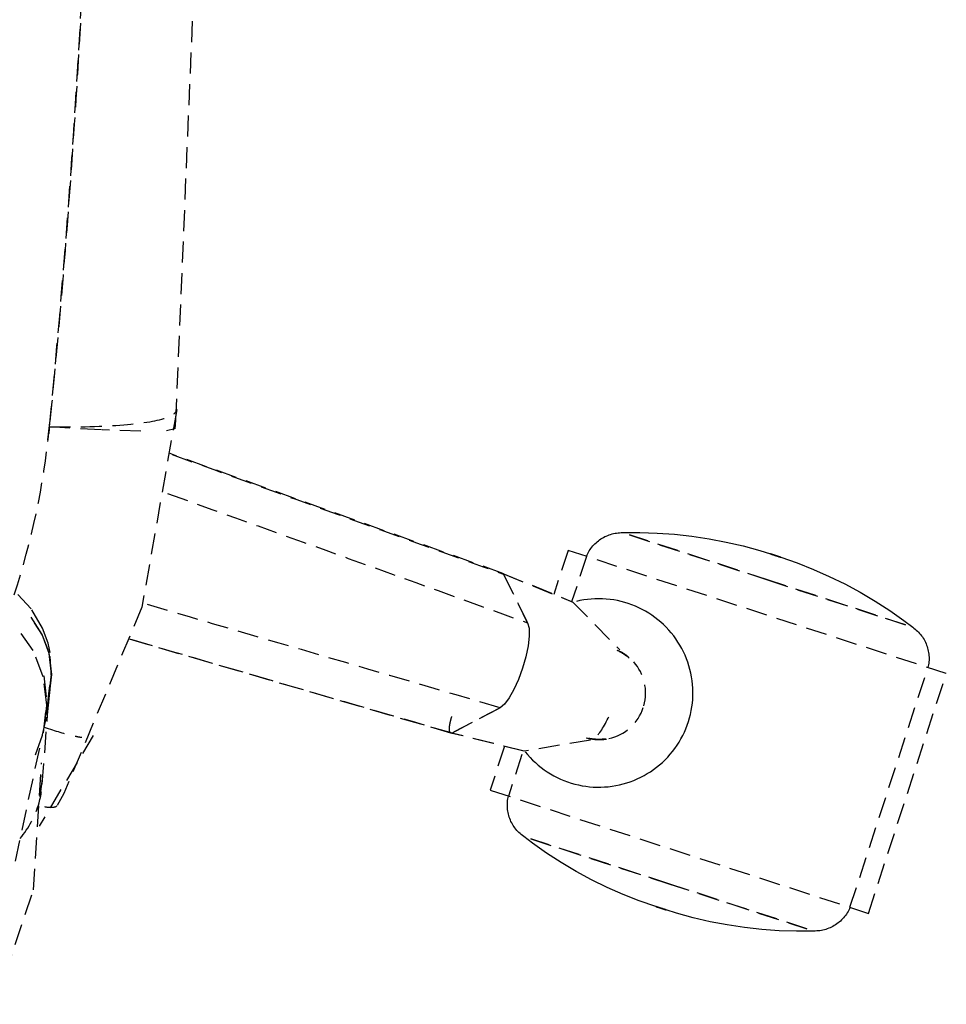
# Model space of a CAD drawing. Extents: x -12976 to 188870, y -6005 to 35213.
# Drawn here: x 18023 to 18155, y 28770 to 28911 of the extents above; entities that cross this region are included whole.
import ezdxf

# ---------------------------------------------------------------- set-up
doc = ezdxf.new("R2010")
doc.units = 0
doc.linetypes.add('X-3117-C$0$EDG-DASH-3', pattern=[4.5, 3, -1.5])
doc.layers.add('X-3117-C$0$I-FURN-____-OTLN', color=31, linetype='X-3117-C$0$EDG-DASH-3')
doc.layers.add('X-XREF', color=7, linetype='CONTINUOUS')

# ---------------------------------------------------------------- blocks, each defined once
blk = doc.blocks.new('X-3117-C')
at = {"layer": 'X-3117-C$0$I-FURN-____-OTLN'}
for p, q in [((18048.72, 28946.62), (18044.81, 28853.68)), ((18044.98, 28855.2), (18040.01, 28826.97)), ((18026.55, 28850.86), (18026.85, 28853.34)), ((18034.21, 28852.27), (18026.79, 28852.71)), ((18044.81, 28853.68), (18044.71, 28852.44)), ((18039.85, 28852.08), (18034.35, 28852.27)), ((18044.71, 28852.42), (18043.53, 28852.14)), ((18091.59, 28831.78), (18044.03, 28848.89)), ((18106.38, 28837.12), (18106.58, 28837.21)), ((18106.58, 28837.21), (18106.79, 28837.29)), ((18106.79, 28837.29), (18107, 28837.36)), ((18107, 28837.36), (18107.21, 28837.42)), ((18107.21, 28837.42), (18107.42, 28837.47)), ((18107.42, 28837.47), (18107.64, 28837.51)), ((18107.64, 28837.51), (18107.85, 28837.54)), ((18107.85, 28837.54), (18108.07, 28837.57)), ((18108.07, 28837.57), (18108.29, 28837.59)), ((18108.29, 28837.59), (18108.51, 28837.6)), ((18108.51, 28837.6), (18108.7, 28837.6)), ((18108.7, 28837.6), (18111.19, 28837.62)), ((18129.44, 28830.85), (18109.72, 28837.27)), ((18109.72, 28837.27), (18129.44, 28830.85)), ((18111.19, 28837.62), (18113.67, 28837.55)), ((18113.67, 28837.55), (18116.15, 28837.38)), ((18116.15, 28837.38), (18118.62, 28837.1)), ((18104.46, 28835.7), (18104.6, 28835.86)), ((18104.6, 28835.86), (18104.76, 28836.02)), ((18104.76, 28836.02), (18104.92, 28836.17)), ((18104.92, 28836.17), (18105.08, 28836.31)), ((18105.08, 28836.31), (18105.25, 28836.45)), ((18105.25, 28836.45), (18105.43, 28836.58)), ((18105.43, 28836.58), (18105.61, 28836.71)), ((18105.61, 28836.71), (18105.8, 28836.82)), ((18105.8, 28836.82), (18105.99, 28836.93)), ((18105.99, 28836.93), (18106.18, 28837.03)), ((18106.18, 28837.03), (18106.38, 28837.12)), ((18118.62, 28837.1), (18121.08, 28836.73)), ((18121.08, 28836.73), (18123.53, 28836.26)), ((18123.53, 28836.26), (18125.95, 28835.7)), ((18100.92, 28835.06), (18098.87, 28828.79)), ((18154.98, 28817.47), (18100.92, 28835.06)), ((18103.54, 28834.21), (18103.63, 28834.41)), ((18103.63, 28834.41), (18103.72, 28834.61)), ((18103.72, 28834.61), (18103.83, 28834.8)), ((18103.83, 28834.8), (18103.94, 28834.99)), ((18103.94, 28834.99), (18104.06, 28835.18)), ((18104.06, 28835.18), (18104.18, 28835.36)), ((18104.18, 28835.36), (18104.32, 28835.53)), ((18104.32, 28835.53), (18104.46, 28835.7)), ((18125.95, 28835.7), (18128.34, 28835.04)), ((18128.34, 28835.04), (18129.83, 28834.57)), ((18129.85, 28834.57), (18129.84, 28834.57)), ((18129.84, 28834.57), (18129.84, 28834.57)), ((18129.84, 28834.57), (18129.84, 28834.57)), ((18129.84, 28834.57), (18129.84, 28834.57)), ((18129.84, 28834.57), (18129.84, 28834.57)), ((18129.84, 28834.57), (18129.85, 28834.57)), ((18129.86, 28834.56), (18129.85, 28834.57)), ((18129.85, 28834.57), (18129.86, 28834.57)), ((18129.86, 28834.57), (18129.86, 28834.56)), ((18129.87, 28834.56), (18129.86, 28834.56)), ((18129.86, 28834.56), (18129.86, 28834.56)), ((18129.86, 28834.56), (18129.87, 28834.56)), ((18129.88, 28834.56), (18129.87, 28834.56)), ((18129.87, 28834.56), (18129.88, 28834.56)), ((18129.9, 28834.55), (18129.88, 28834.56)), ((18129.88, 28834.56), (18129.89, 28834.55)), ((18129.89, 28834.55), (18129.9, 28834.55)), ((18129.91, 28834.55), (18129.9, 28834.55)), ((18129.9, 28834.55), (18129.92, 28834.55)), ((18129.92, 28834.54), (18129.91, 28834.55)), ((18129.92, 28834.55), (18129.93, 28834.54)), ((18129.94, 28834.54), (18129.92, 28834.54)), ((18129.93, 28834.54), (18129.95, 28834.54)), ((18129.95, 28834.53), (18129.94, 28834.54)), ((18129.95, 28834.54), (18129.96, 28834.53)), ((18129.97, 28834.53), (18129.95, 28834.53)), ((18129.96, 28834.53), (18129.98, 28834.52)), ((18129.99, 28834.52), (18129.97, 28834.53)), ((18129.98, 28834.52), (18130, 28834.52)), ((18130, 28834.52), (18129.99, 28834.52)), ((18130.02, 28834.51), (18130, 28834.52)), ((18130, 28834.52), (18130.02, 28834.51)), ((18130.04, 28834.5), (18130.02, 28834.51)), ((18130.02, 28834.51), (18130.04, 28834.51)), ((18130.04, 28834.51), (18130.06, 28834.5)), ((18130.06, 28834.5), (18130.04, 28834.5)), ((18130.09, 28834.49), (18130.06, 28834.5)), ((18130.06, 28834.5), (18130.08, 28834.49)), ((18130.08, 28834.49), (18130.1, 28834.48)), ((18130.11, 28834.48), (18130.09, 28834.49)), ((18130.1, 28834.48), (18130.13, 28834.48)), ((18130.13, 28834.48), (18130.11, 28834.48)), ((18130.16, 28834.47), (18130.13, 28834.48)), ((18130.13, 28834.48), (18130.15, 28834.47)), ((18130.15, 28834.47), (18130.17, 28834.46)), ((18130.18, 28834.46), (18130.16, 28834.47)), ((18130.17, 28834.46), (18130.2, 28834.45)), ((18130.21, 28834.45), (18130.18, 28834.46)), ((18130.2, 28834.45), (18130.22, 28834.45)), ((18130.23, 28834.44), (18130.21, 28834.45)), ((18130.22, 28834.45), (18130.25, 28834.44)), ((18130.26, 28834.43), (18130.23, 28834.44)), ((18130.25, 28834.44), (18130.28, 28834.43)), ((18130.29, 28834.43), (18130.26, 28834.43)), ((18130.28, 28834.43), (18130.31, 28834.42)), ((18130.31, 28834.42), (18130.29, 28834.43)), ((18130.34, 28834.41), (18130.31, 28834.42)), ((18130.31, 28834.42), (18130.33, 28834.41)), ((18130.33, 28834.41), (18130.36, 28834.4)), ((18130.37, 28834.4), (18130.34, 28834.41)), ((18130.36, 28834.4), (18130.39, 28834.39)), ((18130.4, 28834.39), (18130.37, 28834.4)), ((18130.39, 28834.39), (18130.42, 28834.38)), ((18130.43, 28834.38), (18130.4, 28834.39)), ((18130.42, 28834.38), (18130.45, 28834.37)), ((18130.46, 28834.37), (18130.43, 28834.38)), ((18130.45, 28834.37), (18130.48, 28834.36)), ((18130.48, 28834.36), (18130.46, 28834.37)), ((18130.51, 28834.35), (18130.48, 28834.36)), ((18130.48, 28834.36), (18130.51, 28834.35)), ((18103.55, 28834.21), (18101.43, 28827.72)), ((18130.54, 28834.34), (18130.51, 28834.35)), ((18130.51, 28834.35), (18130.54, 28834.34)), ((18130.57, 28834.33), (18130.54, 28834.34)), ((18130.54, 28834.34), (18130.57, 28834.33)), ((18130.57, 28834.33), (18130.57, 28834.33)), ((18130.57, 28834.33), (18130.6, 28834.32)), ((18130.58, 28834.33), (18130.57, 28834.33)), ((18130.61, 28834.32), (18130.58, 28834.33)), ((18130.6, 28834.32), (18130.63, 28834.31)), ((18130.64, 28834.31), (18130.61, 28834.32)), ((18130.63, 28834.31), (18130.66, 28834.3)), ((18130.67, 28834.3), (18130.64, 28834.31)), ((18130.66, 28834.3), (18130.69, 28834.29)), ((18130.7, 28834.29), (18130.67, 28834.3)), ((18130.69, 28834.29), (18130.72, 28834.28)), ((18130.73, 28834.28), (18130.7, 28834.29)), ((18130.72, 28834.28), (18130.75, 28834.27)), ((18130.76, 28834.27), (18130.73, 28834.28)), ((18130.75, 28834.27), (18130.78, 28834.27)), ((18130.79, 28834.26), (18130.76, 28834.27)), ((18130.78, 28834.27), (18130.81, 28834.26)), ((18130.81, 28834.25), (18130.79, 28834.26)), ((18130.81, 28834.26), (18130.83, 28834.25)), ((18130.84, 28834.24), (18130.81, 28834.25)), ((18130.83, 28834.25), (18130.86, 28834.24)), ((18130.87, 28834.24), (18130.84, 28834.24)), ((18130.86, 28834.24), (18130.89, 28834.23)), ((18130.9, 28834.23), (18130.87, 28834.24)), ((18130.89, 28834.23), (18130.91, 28834.22)), ((18130.92, 28834.22), (18130.9, 28834.23)), ((18130.91, 28834.22), (18130.94, 28834.21)), ((18130.95, 28834.21), (18130.92, 28834.22)), ((18130.94, 28834.21), (18130.97, 28834.2)), ((18130.97, 28834.2), (18130.95, 28834.21)), ((18130.97, 28834.2), (18130.99, 28834.2)), ((18131, 28834.19), (18130.97, 28834.2)), ((18130.99, 28834.2), (18131.01, 28834.19)), ((18131.02, 28834.19), (18131, 28834.19)), ((18131.01, 28834.19), (18131.04, 28834.18)), ((18131.04, 28834.18), (18131.02, 28834.19)), ((18131.04, 28834.18), (18131.06, 28834.17)), ((18131.07, 28834.17), (18131.04, 28834.18)), ((18131.06, 28834.17), (18131.08, 28834.17)), ((18131.09, 28834.16), (18131.07, 28834.17)), ((18131.08, 28834.17), (18131.1, 28834.16)), ((18131.11, 28834.16), (18131.09, 28834.16)), ((18131.1, 28834.16), (18131.12, 28834.15)), ((18131.13, 28834.15), (18131.11, 28834.16)), ((18131.12, 28834.15), (18131.14, 28834.15)), ((18131.15, 28834.14), (18131.13, 28834.15)), ((18131.14, 28834.15), (18131.16, 28834.14)), ((18131.17, 28834.14), (18131.15, 28834.14)), ((18131.16, 28834.14), (18131.18, 28834.13)), ((18131.18, 28834.13), (18131.17, 28834.14)), ((18131.18, 28834.13), (18131.2, 28834.13)), ((18131.2, 28834.13), (18131.18, 28834.13)), ((18131.2, 28834.13), (18131.21, 28834.12)), ((18131.21, 28834.12), (18131.2, 28834.13)), ((18131.21, 28834.12), (18131.23, 28834.12)), ((18131.23, 28834.12), (18131.21, 28834.12)), ((18131.23, 28834.12), (18131.24, 28834.12)), ((18131.24, 28834.11), (18131.23, 28834.12)), ((18131.24, 28834.12), (18131.25, 28834.11)), ((18131.25, 28834.11), (18131.24, 28834.11)), ((18131.25, 28834.11), (18131.26, 28834.11)), ((18131.27, 28834.11), (18131.25, 28834.11)), ((18131.26, 28834.11), (18131.27, 28834.1)), ((18131.27, 28834.1), (18131.27, 28834.11)), ((18131.27, 28834.1), (18131.28, 28834.1)), ((18131.28, 28834.1), (18131.27, 28834.1)), ((18131.28, 28834.1), (18131.29, 28834.1)), ((18131.29, 28834.1), (18131.28, 28834.1)), ((18131.29, 28834.1), (18131.3, 28834.1)), ((18131.3, 28834.1), (18131.29, 28834.1)), ((18131.3, 28834.1), (18131.3, 28834.09)), ((18131.3, 28834.09), (18131.3, 28834.1)), ((18131.3, 28834.09), (18131.31, 28834.09)), ((18131.31, 28834.09), (18131.3, 28834.09)), ((18131.31, 28834.09), (18133.66, 28833.27)), ((18131.31, 28834.09), (18131.31, 28834.09)), ((18131.31, 28834.09), (18131.31, 28834.09)), ((18133.66, 28833.27), (18135.98, 28832.36)), ((18091.6, 28831.78), (18101.52, 28827.73)), ((18091.69, 28831.71), (18101.58, 28827.69)), ((18095.14, 28824.72), (18091.69, 28831.71)), ((18091.71, 28831.67), (18095.14, 28824.72)), ((18135.98, 28832.36), (18138.25, 28831.36)), ((18149.16, 28824.43), (18129.44, 28830.85)), ((18129.44, 28830.85), (18149.16, 28824.43)), ((18138.25, 28831.36), (18140.49, 28830.27)), ((18140.49, 28830.27), (18142.67, 28829.09)), ((18024.2, 28826.7), (18022.27, 28828.77)), ((18142.67, 28829.09), (18144.81, 28827.82)), ((18101.58, 28827.69), (18108.33, 28820.85)), ((18102.62, 28827.9), (18102.1, 28827.78)), ((18103.15, 28827.99), (18102.62, 28827.9)), ((18103.69, 28828.07), (18103.15, 28827.99)), ((18104.22, 28828.12), (18103.69, 28828.07)), ((18104.76, 28828.15), (18104.22, 28828.12)), ((18105.3, 28828.16), (18104.76, 28828.15)), ((18105.84, 28828.15), (18105.3, 28828.16)), ((18106.37, 28828.12), (18105.84, 28828.15)), ((18106.91, 28828.07), (18106.37, 28828.12)), ((18107.44, 28827.99), (18106.91, 28828.07)), ((18107.97, 28827.9), (18107.44, 28827.99)), ((18108.5, 28827.78), (18107.97, 28827.9)), ((18109.02, 28827.64), (18108.5, 28827.78)), ((18109.53, 28827.48), (18109.02, 28827.64)), ((18110.04, 28827.3), (18109.53, 28827.48)), ((18144.81, 28827.82), (18146.9, 28826.47)), ((18025.82, 28823.98), (18024.2, 28826.7)), ((18040.01, 28826.97), (18028.85, 28800.33)), ((18110.54, 28827.1), (18110.04, 28827.3)), ((18111.03, 28826.88), (18110.54, 28827.1)), ((18111.51, 28826.64), (18111.03, 28826.88)), ((18111.98, 28826.39), (18111.51, 28826.64)), ((18112.45, 28826.11), (18111.98, 28826.39)), ((18112.9, 28825.81), (18112.45, 28826.11)), ((18146.9, 28826.47), (18148.93, 28825.04)), ((18025.76, 28823.07), (18024.16, 28825.52)), ((18024.62, 28824.74), (18025.73, 28822.95)), ((18095.14, 28824.72), (18095.34, 28823.94)), ((18113.33, 28825.5), (18112.9, 28825.81)), ((18113.76, 28825.17), (18113.33, 28825.5)), ((18114.17, 28824.83), (18113.76, 28825.17)), ((18114.57, 28824.46), (18114.17, 28824.83)), ((18148.93, 28825.04), (18150.18, 28824.1)), ((18024.47, 28820.75), (18022.18, 28824.07)), ((18026.6, 28821.82), (18025.82, 28823.98)), ((18095.34, 28823.94), (18095.36, 28822.83)), ((18114.95, 28824.08), (18114.57, 28824.46)), ((18115.32, 28823.69), (18114.95, 28824.08)), ((18115.67, 28823.28), (18115.32, 28823.69)), ((18116.01, 28822.86), (18115.67, 28823.28)), ((18150.18, 28824.1), (18150.35, 28823.97)), ((18150.35, 28823.97), (18150.53, 28823.83)), ((18150.53, 28823.83), (18150.69, 28823.69)), ((18150.69, 28823.69), (18150.85, 28823.54)), ((18150.85, 28823.54), (18151.01, 28823.38)), ((18151.01, 28823.38), (18151.15, 28823.22)), ((18151.15, 28823.22), (18151.3, 28823.05)), ((18025.73, 28822.95), (18026.59, 28820.78)), ((18026.76, 28820.32), (18025.76, 28823.07)), ((18026.88, 28820.5), (18026.6, 28821.82)), ((18084.17, 28808.97), (18038.25, 28822.37)), ((18095.36, 28822.83), (18095.21, 28821.45)), ((18116.32, 28822.43), (18116.01, 28822.86)), ((18116.62, 28821.98), (18116.32, 28822.43)), ((18116.9, 28821.52), (18116.62, 28821.98)), ((18151.3, 28823.05), (18151.43, 28822.88)), ((18151.43, 28822.88), (18151.56, 28822.7)), ((18151.56, 28822.7), (18151.68, 28822.51)), ((18151.68, 28822.51), (18151.79, 28822.33)), ((18151.79, 28822.33), (18151.9, 28822.13)), ((18151.9, 28822.13), (18151.99, 28821.94)), ((18151.99, 28821.94), (18152.08, 28821.74)), ((18152.08, 28821.74), (18152.16, 28821.53)), ((18025.91, 28817.02), (18024.47, 28820.75)), ((18027.1, 28817.41), (18026.76, 28820.32)), ((18027.07, 28816.92), (18026.88, 28820.5)), ((18095.21, 28821.45), (18094.89, 28819.88)), ((18117.17, 28821.05), (18116.9, 28821.52)), ((18117.41, 28820.57), (18117.17, 28821.05)), ((18117.64, 28820.08), (18117.41, 28820.57)), ((18152.16, 28821.53), (18152.24, 28821.32)), ((18152.24, 28821.32), (18152.3, 28821.11)), ((18152.3, 28821.11), (18152.36, 28820.9)), ((18152.36, 28820.9), (18152.4, 28820.69)), ((18152.4, 28820.69), (18152.44, 28820.47)), ((18152.44, 28820.47), (18152.47, 28820.25)), ((18026.73, 28820.22), (18027.08, 28817.35)), ((18094.89, 28819.88), (18094.42, 28818.25)), ((18117.84, 28819.59), (18117.64, 28820.08)), ((18118.03, 28819.08), (18117.84, 28819.59)), ((18118.19, 28818.57), (18118.03, 28819.08)), ((18152.47, 28818.94), (18152.44, 28818.72)), ((18152.47, 28820.25), (18152.49, 28820.04)), ((18152.49, 28819.16), (18152.47, 28818.94)), ((18152.49, 28820.04), (18152.51, 28819.82)), ((18152.51, 28819.38), (18152.49, 28819.16)), ((18152.51, 28819.82), (18152.51, 28819.6)), ((18152.51, 28819.6), (18152.51, 28819.38)), ((18094.42, 28818.25), (18093.84, 28816.65)), ((18118.34, 28818.05), (18118.19, 28818.57)), ((18118.46, 28817.53), (18118.34, 28818.05)), ((18118.56, 28817), (18118.46, 28817.53)), ((18141.21, 28784.09), (18152.35, 28818.32)), ((18152.4, 28818.51), (18152.36, 28818.32)), ((18152.44, 28818.72), (18152.4, 28818.51)), ((18026.41, 28813.01), (18025.91, 28816.99)), ((18025.99, 28817.13), (18026.44, 28813.35)), ((18027.08, 28817.35), (18026.74, 28814.47)), ((18026.76, 28814.51), (18027.1, 28817.41)), ((18093.84, 28816.65), (18093.18, 28815.2)), ((18118.64, 28816.46), (18118.56, 28817)), ((18118.7, 28815.93), (18118.64, 28816.46)), ((18143.84, 28783.23), (18154.98, 28817.47)), ((18026.81, 28815.75), (18026.68, 28814.62)), ((18026.79, 28814.32), (18026.9, 28815.18)), ((18093.18, 28815.2), (18092.49, 28813.99)), ((18118.74, 28815.39), (18118.7, 28815.93)), ((18118.76, 28814.85), (18118.74, 28815.39)), ((18118.75, 28814.32), (18118.76, 28814.85)), ((18026.44, 28813.35), (18025.95, 28809.35)), ((18026.68, 28814.62), (18026.33, 28811.32)), ((18026.53, 28811.56), (18026.79, 28814.32)), ((18092.49, 28813.99), (18091.81, 28813.1)), ((18118.68, 28813.24), (18118.73, 28813.78)), ((18118.73, 28813.78), (18118.75, 28814.32)), ((18025.94, 28809.03), (18026.41, 28813.01)), ((18084.29, 28808.98), (18091.2, 28812.59)), ((18091.2, 28812.59), (18084.33, 28809)), ((18091.81, 28813.1), (18091.2, 28812.59)), ((18118.41, 28811.65), (18118.52, 28812.18)), ((18118.52, 28812.18), (18118.61, 28812.71)), ((18118.61, 28812.71), (18118.68, 28813.24)), ((18026.31, 28811.23), (18021.59, 28789.4)), ((18025.77, 28801.66), (18026.53, 28811.56)), ((18117.95, 28810.1), (18118.12, 28810.61)), ((18118.12, 28810.61), (18118.27, 28811.13)), ((18118.27, 28811.13), (18118.41, 28811.65)), ((18117.3, 28808.62), (18117.54, 28809.11)), ((18117.54, 28809.11), (18117.75, 28809.6)), ((18117.75, 28809.6), (18117.95, 28810.1)), ((18024.81, 28805.87), (18025.94, 28809.03)), ((18033.06, 28808.62), (18025.32, 28795.67)), ((18094.58, 28806.41), (18084.18, 28808.97)), ((18094.65, 28806.4), (18084.29, 28808.98)), ((18104.13, 28807.96), (18094.65, 28806.4)), ((18116.49, 28807.23), (18116.78, 28807.68)), ((18116.78, 28807.68), (18117.05, 28808.15)), ((18117.05, 28808.15), (18117.3, 28808.62)), ((18091.82, 28807.11), (18089.78, 28800.83)), ((18094.77, 28806.32), (18095.12, 28805.91)), ((18115.51, 28805.95), (18115.86, 28806.36)), ((18115.86, 28806.36), (18116.18, 28806.79)), ((18116.18, 28806.79), (18116.49, 28807.23)), ((18094.33, 28805.9), (18092.4, 28799.97)), ((18095.12, 28805.91), (18095.48, 28805.51)), ((18095.48, 28805.51), (18095.85, 28805.12)), ((18095.85, 28805.12), (18096.24, 28804.75)), ((18114.39, 28804.79), (18114.78, 28805.16)), ((18114.78, 28805.16), (18115.16, 28805.54)), ((18115.16, 28805.54), (18115.51, 28805.95)), ((18024.5, 28786.59), (18025.67, 28804.6)), ((18025.67, 28804.6), (18025.64, 28804.74)), ((18096.24, 28804.75), (18096.65, 28804.4)), ((18096.65, 28804.4), (18097.07, 28804.06)), ((18097.07, 28804.06), (18097.5, 28803.74)), ((18097.5, 28803.74), (18097.95, 28803.44)), ((18097.95, 28803.44), (18098.4, 28803.15)), ((18112.24, 28803.18), (18112.7, 28803.46)), ((18112.7, 28803.46), (18113.14, 28803.77)), ((18113.14, 28803.77), (18113.57, 28804.09)), ((18113.57, 28804.09), (18113.99, 28804.43)), ((18113.99, 28804.43), (18114.39, 28804.79)), ((18025.8, 28802.84), (18025.33, 28799.03)), ((18098.4, 28803.15), (18098.87, 28802.89)), ((18098.87, 28802.89), (18099.35, 28802.64)), ((18099.35, 28802.64), (18099.83, 28802.41)), ((18099.83, 28802.41), (18100.33, 28802.2)), ((18100.33, 28802.2), (18100.84, 28802.01)), ((18109.3, 28801.86), (18109.81, 28802.03)), ((18109.81, 28802.03), (18110.31, 28802.22)), ((18110.31, 28802.22), (18110.81, 28802.43)), ((18110.81, 28802.43), (18111.3, 28802.66)), ((18111.3, 28802.66), (18111.77, 28802.91)), ((18111.77, 28802.91), (18112.24, 28803.18)), ((18089.78, 28800.83), (18143.84, 28783.23)), ((18100.84, 28802.01), (18101.35, 28801.84)), ((18101.35, 28801.84), (18101.86, 28801.7)), ((18101.86, 28801.7), (18102.39, 28801.57)), ((18102.39, 28801.57), (18102.91, 28801.46)), ((18102.91, 28801.46), (18103.45, 28801.38)), ((18103.45, 28801.38), (18103.98, 28801.31)), ((18103.98, 28801.31), (18104.52, 28801.27)), ((18104.52, 28801.27), (18105.06, 28801.25)), ((18105.06, 28801.25), (18105.59, 28801.25)), ((18105.59, 28801.25), (18106.13, 28801.28)), ((18106.13, 28801.28), (18106.67, 28801.32)), ((18106.67, 28801.32), (18107.2, 28801.38)), ((18107.2, 28801.38), (18107.73, 28801.47)), ((18107.73, 28801.47), (18108.26, 28801.58)), ((18108.26, 28801.58), (18108.78, 28801.71)), ((18108.78, 28801.71), (18109.3, 28801.86)), ((18028.85, 28800.33), (18027.9, 28798.64)), ((18092.26, 28799.14), (18092.28, 28799.36)), ((18092.28, 28799.36), (18092.31, 28799.57)), ((18092.31, 28799.57), (18092.35, 28799.79)), ((18092.35, 28799.79), (18092.4, 28799.98)), ((18092.24, 28798.7), (18092.25, 28798.92)), ((18092.25, 28798.48), (18092.24, 28798.7)), ((18092.25, 28798.92), (18092.26, 28799.14)), ((18092.26, 28798.26), (18092.25, 28798.48)), ((18092.28, 28798.04), (18092.26, 28798.26)), ((18092.31, 28797.83), (18092.28, 28798.04)), ((18092.35, 28797.61), (18092.31, 28797.83)), ((18092.4, 28797.4), (18092.35, 28797.61)), ((18092.45, 28797.18), (18092.4, 28797.4)), ((18092.52, 28796.97), (18092.45, 28797.18)), ((18092.59, 28796.77), (18092.52, 28796.97)), ((18092.67, 28796.56), (18092.59, 28796.77)), ((18092.76, 28796.36), (18092.67, 28796.56)), ((18092.86, 28796.17), (18092.76, 28796.36)), ((18092.96, 28795.97), (18092.86, 28796.17)), ((18093.08, 28795.78), (18092.96, 28795.97)), ((18093.2, 28795.6), (18093.08, 28795.78)), ((18093.32, 28795.42), (18093.2, 28795.6)), ((18093.46, 28795.25), (18093.32, 28795.42)), ((18093.6, 28795.08), (18093.46, 28795.25)), ((18093.75, 28794.92), (18093.6, 28795.08)), ((18093.9, 28794.76), (18093.75, 28794.92)), ((18094.06, 28794.61), (18093.9, 28794.76)), ((18094.23, 28794.47), (18094.06, 28794.61)), ((18094.4, 28794.33), (18094.23, 28794.47)), ((18094.58, 28794.2), (18094.4, 28794.33)), ((18095.82, 28793.26), (18094.58, 28794.2)), ((18095.59, 28793.87), (18115.32, 28787.45)), ((18115.32, 28787.45), (18095.59, 28793.87)), ((18097.85, 28791.83), (18095.82, 28793.26)), ((18099.94, 28790.48), (18097.85, 28791.83)), ((18102.08, 28789.21), (18099.94, 28790.48)), ((18104.27, 28788.03), (18102.08, 28789.21)), ((18106.5, 28786.94), (18104.27, 28788.03)), ((18019.03, 28770.24), (18024.5, 28786.59)), ((18108.78, 28785.93), (18106.5, 28786.94)), ((18115.32, 28787.45), (18135.04, 28781.03)), ((18135.04, 28781.03), (18115.32, 28787.45)), ((18111.09, 28785.02), (18108.78, 28785.93)), ((18113.44, 28784.21), (18111.09, 28785.02)), ((18113.45, 28784.2), (18113.45, 28784.21)), ((18113.45, 28784.21), (18113.45, 28784.21)), ((18113.45, 28784.21), (18113.45, 28784.2)), ((18113.46, 28784.2), (18113.45, 28784.2)), ((18113.45, 28784.2), (18113.45, 28784.2)), ((18113.45, 28784.2), (18113.46, 28784.2)), ((18113.47, 28784.2), (18113.46, 28784.2)), ((18113.46, 28784.2), (18113.46, 28784.2)), ((18113.46, 28784.2), (18113.47, 28784.2)), ((18113.48, 28784.19), (18113.47, 28784.2)), ((18113.47, 28784.2), (18113.47, 28784.2)), ((18113.47, 28784.2), (18113.48, 28784.19)), ((18113.49, 28784.19), (18113.48, 28784.19)), ((18113.48, 28784.19), (18113.49, 28784.19)), ((18113.5, 28784.19), (18113.49, 28784.19)), ((18113.49, 28784.19), (18113.5, 28784.19)), ((18113.52, 28784.18), (18113.5, 28784.19)), ((18113.5, 28784.19), (18113.51, 28784.18)), ((18113.51, 28784.18), (18113.53, 28784.18)), ((18113.53, 28784.18), (18113.52, 28784.18)), ((18113.54, 28784.17), (18113.53, 28784.18)), ((18113.53, 28784.18), (18113.54, 28784.18)), ((18113.54, 28784.18), (18113.56, 28784.17)), ((18113.56, 28784.17), (18113.54, 28784.17)), ((18113.58, 28784.16), (18113.56, 28784.17)), ((18113.56, 28784.17), (18113.57, 28784.17)), ((18113.57, 28784.17), (18113.59, 28784.16)), ((18113.59, 28784.16), (18113.58, 28784.16)), ((18113.61, 28784.15), (18113.59, 28784.16)), ((18113.59, 28784.16), (18113.61, 28784.15)), ((18113.63, 28784.15), (18113.61, 28784.15)), ((18113.61, 28784.15), (18113.63, 28784.15)), ((18113.65, 28784.14), (18113.63, 28784.15)), ((18113.63, 28784.15), (18113.65, 28784.14)), ((18113.67, 28784.13), (18113.65, 28784.14)), ((18113.65, 28784.14), (18113.67, 28784.13)), ((18113.69, 28784.13), (18113.67, 28784.13)), ((18113.67, 28784.13), (18113.69, 28784.13)), ((18113.72, 28784.12), (18113.69, 28784.13)), ((18113.69, 28784.13), (18113.71, 28784.12)), ((18113.71, 28784.12), (18113.73, 28784.11)), ((18113.74, 28784.11), (18113.72, 28784.12)), ((18113.73, 28784.11), (18113.76, 28784.1)), ((18113.76, 28784.1), (18113.74, 28784.11)), ((18113.79, 28784.09), (18113.76, 28784.1)), ((18113.76, 28784.1), (18113.78, 28784.1)), ((18113.78, 28784.1), (18113.81, 28784.09)), ((18113.81, 28784.09), (18113.79, 28784.09)), ((18113.84, 28784.08), (18113.81, 28784.09)), ((18113.81, 28784.09), (18113.83, 28784.08)), ((18113.83, 28784.08), (18113.86, 28784.07)), ((18113.87, 28784.07), (18113.84, 28784.08)), ((18113.86, 28784.07), (18113.89, 28784.06)), ((18113.89, 28784.06), (18113.87, 28784.07)), ((18113.92, 28784.05), (18113.89, 28784.06)), ((18113.89, 28784.06), (18113.91, 28784.05)), ((18113.91, 28784.05), (18113.94, 28784.04)), ((18113.95, 28784.04), (18113.92, 28784.05)), ((18113.94, 28784.04), (18113.97, 28784.04)), ((18113.98, 28784.03), (18113.95, 28784.04)), ((18113.97, 28784.04), (18114, 28784.03)), ((18114.01, 28784.02), (18113.98, 28784.03)), ((18114, 28784.03), (18114.03, 28784.02)), ((18114.04, 28784.01), (18114.01, 28784.02)), ((18114.03, 28784.02), (18114.06, 28784.01)), ((18114.06, 28784), (18114.04, 28784.01)), ((18114.06, 28784.01), (18114.09, 28784)), ((18114.09, 28784), (18114.06, 28784)), ((18114.12, 28783.99), (18114.09, 28784)), ((18114.09, 28784), (18114.11, 28783.99)), ((18114.11, 28783.99), (18114.14, 28783.98)), ((18114.15, 28783.98), (18114.12, 28783.99)), ((18114.14, 28783.98), (18114.17, 28783.97)), ((18114.18, 28783.97), (18114.15, 28783.98)), ((18114.17, 28783.97), (18114.18, 28783.97)), ((18114.18, 28783.97), (18114.21, 28783.96)), ((18114.19, 28783.96), (18114.18, 28783.97)), ((18114.22, 28783.95), (18114.19, 28783.96)), ((18114.21, 28783.96), (18114.24, 28783.95)), ((18114.25, 28783.94), (18114.22, 28783.95)), ((18114.24, 28783.95), (18114.27, 28783.94)), ((18114.28, 28783.94), (18114.25, 28783.94)), ((18114.27, 28783.94), (18114.3, 28783.93)), ((18114.31, 28783.93), (18114.28, 28783.94)), ((18114.3, 28783.93), (18114.33, 28783.92)), ((18114.34, 28783.92), (18114.31, 28783.93)), ((18114.33, 28783.92), (18114.36, 28783.91)), ((18114.37, 28783.91), (18114.34, 28783.92)), ((18114.36, 28783.91), (18114.39, 28783.9)), ((18114.39, 28783.9), (18114.37, 28783.91)), ((18114.39, 28783.9), (18114.41, 28783.89)), ((18114.42, 28783.89), (18114.39, 28783.9)), ((18114.41, 28783.89), (18114.44, 28783.88)), ((18114.45, 28783.88), (18114.42, 28783.89)), ((18114.44, 28783.88), (18114.47, 28783.87)), ((18114.48, 28783.87), (18114.45, 28783.88)), ((18114.47, 28783.87), (18114.5, 28783.86)), ((18114.5, 28783.86), (18114.48, 28783.87)), ((18114.5, 28783.86), (18114.52, 28783.86)), ((18114.53, 28783.85), (18114.5, 28783.86)), ((18114.52, 28783.86), (18114.55, 28783.85)), ((18114.56, 28783.84), (18114.53, 28783.85)), ((18114.55, 28783.85), (18114.57, 28783.84)), ((18114.58, 28783.84), (18114.56, 28783.84)), ((18114.57, 28783.84), (18114.6, 28783.83)), ((18114.61, 28783.83), (18114.58, 28783.84)), ((18114.6, 28783.83), (18114.62, 28783.82)), ((18114.63, 28783.82), (18114.61, 28783.83)), ((18114.62, 28783.82), (18114.65, 28783.82)), ((18114.65, 28783.81), (18114.63, 28783.82)), ((18114.65, 28783.82), (18114.67, 28783.81)), ((18114.68, 28783.81), (18114.65, 28783.81)), ((18114.67, 28783.81), (18114.69, 28783.8)), ((18114.7, 28783.8), (18114.68, 28783.81)), ((18114.69, 28783.8), (18114.71, 28783.79)), ((18114.72, 28783.79), (18114.7, 28783.8)), ((18114.71, 28783.79), (18114.73, 28783.79)), ((18114.74, 28783.79), (18114.72, 28783.79)), ((18114.73, 28783.79), (18114.75, 28783.78)), ((18114.76, 28783.78), (18114.74, 28783.79)), ((18114.75, 28783.78), (18114.77, 28783.78)), ((18114.77, 28783.77), (18114.76, 28783.78)), ((18114.77, 28783.78), (18114.79, 28783.77)), ((18114.79, 28783.77), (18114.77, 28783.77)), ((18114.79, 28783.77), (18114.8, 28783.76)), ((18114.81, 28783.76), (18114.79, 28783.77)), ((18114.8, 28783.76), (18114.82, 28783.76)), ((18114.82, 28783.76), (18114.81, 28783.76)), ((18114.82, 28783.76), (18114.83, 28783.75)), ((18114.84, 28783.75), (18114.82, 28783.76)), ((18114.83, 28783.75), (18114.85, 28783.75)), ((18114.85, 28783.75), (18114.84, 28783.75)), ((18114.85, 28783.75), (18114.86, 28783.75)), ((18114.86, 28783.74), (18114.85, 28783.75)), ((18114.86, 28783.75), (18114.87, 28783.74)), ((18114.87, 28783.74), (18114.86, 28783.74)), ((18114.87, 28783.74), (18114.88, 28783.74)), ((18114.88, 28783.74), (18114.87, 28783.74)), ((18114.88, 28783.74), (18114.89, 28783.74)), ((18114.89, 28783.74), (18114.88, 28783.74)), ((18114.89, 28783.74), (18114.9, 28783.73)), ((18114.9, 28783.73), (18114.89, 28783.74)), ((18141.13, 28783.89), (18141.03, 28783.69)), ((18141.22, 28784.09), (18141.13, 28783.89)), ((18114.9, 28783.73), (18114.9, 28783.73)), ((18114.9, 28783.73), (18114.91, 28783.73)), ((18114.91, 28783.73), (18114.9, 28783.73)), ((18114.91, 28783.73), (18114.91, 28783.73)), ((18114.91, 28783.73), (18114.92, 28783.73)), ((18114.92, 28783.73), (18114.91, 28783.73)), ((18114.91, 28783.73), (18114.91, 28783.73)), ((18116.41, 28783.26), (18114.92, 28783.73)), ((18114.92, 28783.73), (18114.92, 28783.73)), ((18118.81, 28782.6), (18116.41, 28783.26)), ((18121.23, 28782.03), (18118.81, 28782.6)), ((18140.15, 28782.44), (18140, 28782.28)), ((18140.3, 28782.6), (18140.15, 28782.44)), ((18140.44, 28782.77), (18140.3, 28782.6)), ((18140.57, 28782.94), (18140.44, 28782.77)), ((18140.7, 28783.12), (18140.57, 28782.94)), ((18140.82, 28783.31), (18140.7, 28783.12)), ((18140.93, 28783.5), (18140.82, 28783.31)), ((18141.03, 28783.69), (18140.93, 28783.5)), ((18123.67, 28781.57), (18121.23, 28782.03)), ((18126.13, 28781.19), (18123.67, 28781.57)), ((18128.6, 28780.92), (18126.13, 28781.19)), ((18131.08, 28780.75), (18128.6, 28780.92)), ((18137.76, 28780.94), (18137.55, 28780.88)), ((18137.97, 28781.01), (18137.76, 28780.94)), ((18138.17, 28781.09), (18137.97, 28781.01)), ((18138.37, 28781.17), (18138.17, 28781.09)), ((18138.57, 28781.27), (18138.37, 28781.17)), ((18138.77, 28781.37), (18138.57, 28781.27)), ((18138.96, 28781.48), (18138.77, 28781.37)), ((18139.15, 28781.59), (18138.96, 28781.48)), ((18139.33, 28781.72), (18139.15, 28781.59)), ((18139.5, 28781.85), (18139.33, 28781.72)), ((18139.67, 28781.98), (18139.5, 28781.85)), ((18139.84, 28782.13), (18139.67, 28781.98)), ((18140, 28782.28), (18139.84, 28782.13)), ((18133.57, 28780.68), (18131.08, 28780.75)), ((18136.05, 28780.7), (18133.57, 28780.68)), ((18136.25, 28780.7), (18136.05, 28780.7)), ((18136.46, 28780.71), (18136.25, 28780.7)), ((18136.68, 28780.73), (18136.46, 28780.71)), ((18136.9, 28780.75), (18136.68, 28780.73)), ((18137.12, 28780.79), (18136.9, 28780.75)), ((18137.33, 28780.83), (18137.12, 28780.79)), ((18137.55, 28780.88), (18137.33, 28780.83))]:
    blk.add_line(p, q, dxfattribs=at)
for centre, radius, start, end in [((18105.3, 28814.71), 6.6, 48.8979, 66.5601), ((18105.35, 28814.69), 6.65, 50.6785, 66.2114), ((18105.35, 28814.69), 6.65, 344.217, 41.9726), ((18105.35, 28814.69), 6.65, 281.9726, 341.9726), ((18105.35, 28814.69), 6.65, 253.835, 279.2279), ((18105.3, 28814.71), 6.6, 257.2195, 278.9342)]:
    blk.add_arc(centre, radius, start, end, dxfattribs=at)
blk.add_ellipse((18105.98, 28814.48), major_axis=(2.12, 6.51), ratio=0.271802, start_param=3.729216, end_param=4.502357, dxfattribs=at)
for points, knots in [([(18026.79, 28852.7), (18028.8, 28873.16), (18031.89, 28914.26), (18033.69, 28976.13), (18032.98, 29017.47), (18032.15, 29038.12)], [-0.9983335, -0.9983335, -0.9983335, -0.9983335, -0.6666667, -0.3333333, 0, 0, 0, 0]), ([(18026.79, 28852.71), (18030.94, 28852.67), (18038.15, 28852.87), (18043.79, 28853.84), (18044.9, 28854.74), (18044.96, 28855.15)], [-1, -1, -1, -1, -0.7, -0.4, -0.2, -0.2, -0.2, -0.2]), ([(18084.18, 28808.97), (18084.13, 28808.98), (18084.02, 28809.06), (18083.94, 28809.39), (18083.97, 28809.9), (18084.04, 28810.34), (18084.15, 28810.83), (18084.24, 28811.16), (18084.3, 28811.33)], [-0.875, -0.875, -0.875, -0.875, -0.75, -0.5, -0.375, -0.25, -0.125, 0, 0, 0, 0]), ([(18022.59, 28793.9), (18023.86, 28795.43), (18025.43, 28798.39), (18025.83, 28801.61), (18025.8, 28802.92)], [-0.9099872, -0.9099872, -0.9099872, -0.9099872, -0.6666667, -0.5, -0.5, -0.5, -0.5])]:
    blk.add_open_spline(points, degree=3, knots=knots, dxfattribs=at)
for points in [[(18031.21, 28910.37), (18030.15, 28891.12), (18028.67, 28871.89), (18026.79, 28852.71)], [(18026.79, 28852.71), (18026.75, 28852.36), (18026.72, 28852.02), (18026.68, 28851.68)], [(18021.74, 28828.7), (18024.28, 28836.37), (18025.97, 28844.34), (18026.76, 28852.4)], [(18044.33, 28848.74), (18060.2, 28843.03), (18075.99, 28837.33), (18091.71, 28831.67)], [(18043.68, 28843.21), (18060.95, 28837), (18078.11, 28830.84), (18095.14, 28824.72)], [(18091.59, 28831.78), (18091.64, 28831.77), (18091.68, 28831.73), (18091.71, 28831.67)], [(18091.2, 28812.59), (18074.44, 28817.49), (18057.56, 28822.42), (18040.57, 28827.39)], [(18038.58, 28822.32), (18053.89, 28817.86), (18069.14, 28813.42), (18084.33, 28809)], [(18026.02, 28809.83), (18027.67, 28809.27), (18029.05, 28808.86), (18030.14, 28808.61)], [(18030.46, 28808.54), (18030.82, 28808.46), (18031.14, 28808.4), (18031.42, 28808.37)], [(18027.84, 28798.57), (18027.73, 28798.44), (18027.33, 28798.28), (18026.6, 28798.34), (18026.15, 28798.42)]]:
    blk.add_open_spline(points, degree=3, dxfattribs=at)

msp = doc.modelspace()

# ---------------------------------------------------------------- block references
at = {"layer": 'X-XREF'}
msp.add_blockref('X-3117-C', (0, 0), dxfattribs=at)

doc.saveas('drawing.dxf')
